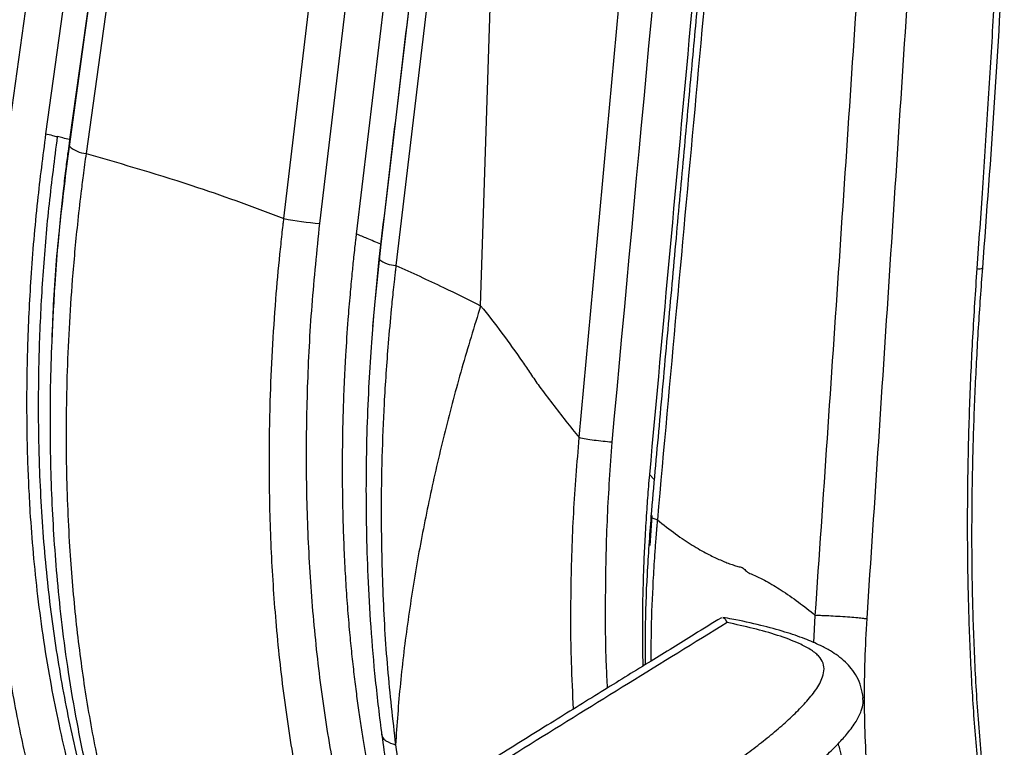
# Model space of a CAD drawing. Units: millimetres. Extents: x -435 to 385, y -295 to 942.
# Drawn here: x 52 to 251, y 450 to 597 of the extents above; entities that cross this region are included whole.
import ezdxf

# ---------------------------------------------------------------- set-up
doc = ezdxf.new("R2010")
doc.units = ezdxf.units.MM

msp = doc.modelspace()

# ---------------------------------------------------------------- linework, layer by layer
at = {"color": 7, "linetype": 'Continuous', "lineweight": 25}
for p, q in [((120.37, 553.91), (157.14, 863.24)), ((97.33, 860.1), (57.6, 574.15)), ((102.16, 858.93), (62.44, 572.98)), ((145.42, 539.45), (152.1, 747.7)), ((125.25, 551.87), (124.02, 539.61)), ((123.67, 535.28), (124.94, 548.83)), ((58.89, 532.14), (59.04, 535.75)), ((180.47, 504.37), (179.49, 505.36)), ((179.64, 491.04), (180.02, 497.09)), ((212.7, 471.4), (212.98, 476.94)), ((128.23, 450.79), (130.31, 436.9))]:
    msp.add_line(p, q, dxfattribs=at)
at = {"color": 7, "linetype": 'Continuous', "lineweight": 25, "flags": 128}
for points in [[(161.22, 854.43), (141.08, 685), (133.17, 618.43), (125.25, 551.87)], [(86.83, 839.11), (74.34, 749.22), (66.26, 691.04), (58.17, 632.84), (56.15, 618.29), (54.13, 603.73), (52.11, 589.17), (50.08, 574.59)], [(146.63, 839.87), (127.74, 680.95), (112.89, 556.07)], [(62.4, 571.62), (65.53, 594.14), (68.65, 616.64), (71.78, 639.13), (74.9, 661.62), (82.98, 719.8), (91.06, 777.97), (99.14, 836.13)], [(105.7, 557.05), (123.54, 707.15), (137.56, 825.09)], [(100.77, 822.21), (81.17, 681.08), (65.76, 570.19)], [(152.1, 747.7), (138.78, 635.63), (133.55, 591.61), (128.32, 547.58)], [(123.99, 539.61), (123.91, 538.68), (123.87, 538.21)]]:
    msp.add_lwpolyline(points, dxfattribs=at)
at = {"color": 7, "linetype": 'Continuous', "lineweight": 25}
for centre, radius, start, end in [((66.1, 575.68), 5.49, 227.5746, 266.4314), ((116.62, 610.62), 54.68, 258.48, 266.0969), ((128.48, 553.25), 5.67, 231.2534, 268.3894), ((245.98, 548.62), 1.72, 259.2703, 297.4888)]:
    msp.add_arc(centre, radius, start, end, dxfattribs=at)
for points, knots in [([(212.98, 867.45), (207.3, 807.09), (195.95, 686.38), (184.98, 565.7), (179.49, 505.36)], [0, 0, 0, 0, 0.5, 1, 1, 1, 1]), ([(203.72, 853.24), (198.39, 796.34), (187.73, 682.53), (177.18, 568.77), (171.9, 511.89)], [0, 0, 0, 0, 0.49999, 1, 1, 1, 1]), ([(212.09, 845.94), (211.68, 841.59), (210.69, 831.19), (209.17, 815.11), (207.56, 798.07), (206.06, 782.17), (204.67, 767.4), (203.39, 753.75), (202.29, 742.02), (201.36, 732.06), (200.58, 723.71), (199.87, 716.07), (199.22, 709.12), (198.63, 702.79), (198.06, 696.65), (197.4, 689.55), (196.6, 680.95), (195.65, 670.69), (194.6, 659.29), (193.44, 646.75), (192.18, 633.08), (190.82, 618.28), (189.4, 602.84), (187.94, 586.81), (186.42, 570.25), (184.83, 552.75), (183.16, 534.29), (181.45, 515.57), (180.35, 502.99), (179.81, 496.89)], [0, 0, 0, 0, 0.037359, 0.089392, 0.138189, 0.183748, 0.22607, 0.265154, 0.301002, 0.326897, 0.350793, 0.372691, 0.39259, 0.410491, 0.427098, 0.445379, 0.471546, 0.50096, 0.533623, 0.569534, 0.608693, 0.6511, 0.696755, 0.741459, 0.788893, 0.839055, 0.891948, 0.947569, 1, 1, 1, 1]), ([(165.32, 512.81), (170.32, 567.43), (180.33, 676.67), (190.55, 785.93), (195.65, 840.56)], [0, 0, 0, 0, 0.499989, 1, 1, 1, 1]), ([(212.93, 838.34), (207.51, 781.32), (200.73, 710.04), (192.81, 624.51), (188.87, 581.75), (184.95, 538.99), (182.38, 510.48), (181.09, 496.23)], [0, 0, 0, 0, 0.499991, 0.624991, 0.749992, 0.874995, 1, 1, 1, 1]), ([(124.94, 548.83), (127.16, 567.51), (131.59, 604.87), (139.52, 671.59), (145.23, 719.63), (148.72, 748.99)], [0, 0, 0, 0, 0.28, 0.56, 1, 1, 1, 1]), ([(212.98, 476.94), (214.61, 500.76), (217.85, 548.39), (221.02, 596.03), (222.6, 619.85)], [0, 0, 0, 0, 0.500013, 1, 1, 1, 1]), ([(232.67, 619.22), (231.14, 595.39), (228.06, 547.73), (224.93, 500.08), (223.36, 476.27)], [0, 0, 0, 0, 0.500179, 1, 1, 1, 1]), ([(245.66, 546.93), (246.04, 552.36), (246.82, 563.45), (247.91, 580.11), (248.92, 596.91), (249.52, 608.04), (249.82, 613.6)], [0, 0, 0, 0, 0.244585, 0.499995, 0.749966, 1, 1, 1, 1]), ([(246.77, 547.09), (247.61, 558.22), (249.27, 580.35), (250.52, 602.54), (251.14, 613.58)], [0, 0, 0, 0, 0.502612, 1, 1, 1, 1]), ([(50.08, 574.59), (49.39, 569.21), (48.01, 558.46), (46.75, 542.45), (46.08, 526.63), (46.07, 511.07), (46.7, 495.85), (47.98, 481.06), (49.88, 466.78), (52.4, 453.07), (55.49, 439.87), (58.06, 431.61), (59.35, 427.47)], [0, 0, 0, 0, 0.10031, 0.20047, 0.300863, 0.40109, 0.501331, 0.601586, 0.701173, 0.800485, 0.899958, 1, 1, 1, 1]), ([(57.6, 574.15), (57.02, 569.61), (55.76, 559.89), (54.55, 545.43), (53.98, 533.76), (53.79, 525.41), (53.75, 519.93), (53.79, 514.42), (53.91, 508.9), (54.13, 503.36), (54.48, 496.86), (55.06, 489.3), (55.96, 480.63), (57.15, 471.71), (58.58, 463.11), (60.27, 454.62), (62.15, 446.56), (64.3, 438.58), (65.89, 433.58), (66.68, 431.08)], [0, 0, 0, 0, 0.086945, 0.186406, 0.278949, 0.314738, 0.35096, 0.387606, 0.424667, 0.462131, 0.499988, 0.557888, 0.618909, 0.682988, 0.750047, 0.808779, 0.875041, 0.937711, 1, 1, 1, 1]), ([(69.1, 430.51), (67.72, 434.97), (64.95, 443.94), (61.69, 458.43), (59.11, 473.66), (57.31, 489.6), (56.36, 504.91), (56.1, 519.37), (56.34, 532.81), (57.08, 546.36), (58.26, 559.96), (59.44, 569.05), (60.02, 573.58)], [0, 0, 0, 0, 0.110568, 0.222207, 0.334622, 0.447502, 0.560531, 0.649243, 0.737695, 0.825736, 0.913218, 1, 1, 1, 1]), ([(57.6, 574.15), (58.06, 574.05), (58.86, 573.86), (59.67, 573.66), (60.02, 573.58)], [0, 0, 0, 0, 0.559586, 1, 1, 1, 1]), ([(62.44, 572.98), (62.41, 572.74), (62.27, 571.77), (61.99, 569.68), (61.58, 566.48), (61.09, 562.32), (60.55, 557.29), (59.96, 551.01), (59.45, 544.42), (59.21, 539.85), (59.11, 537.88)], [0, 0, 0, 0, 0.020898, 0.081706, 0.177809, 0.292802, 0.435463, 0.605691, 0.829051, 1, 1, 1, 1]), ([(62.44, 572.98), (61.99, 573.1), (61.18, 573.29), (60.38, 573.49), (60.02, 573.58)], [0, 0, 0, 0, 0.559872, 1, 1, 1, 1]), ([(59.04, 535.75), (59.09, 537.05), (59.34, 543.57), (60.38, 555.55), (61.72, 566.25), (62.4, 571.62)], [0, 0, 0, 0, 0.110464, 0.553883, 1, 1, 1, 1]), ([(65.76, 570.19), (65.56, 568.69), (65.19, 566), (64.6, 561.23), (63.81, 554.22), (62.97, 545.11), (62.29, 534.84), (61.76, 522.48), (61.65, 507.71), (62.27, 491.6), (63.52, 476.72), (65.25, 463.08), (67.29, 451.38), (69.42, 441.52), (71.38, 433.66), (73.1, 427.66), (74.36, 423.58), (74.94, 421.81), (75.19, 421.03)], [0, 0, 0, 0, 0.027647, 0.04932, 0.087925, 0.156632, 0.217833, 0.279003, 0.388462, 0.498685, 0.592243, 0.68576, 0.779471, 0.841202, 0.902891, 0.957226, 0.981168, 1, 1, 1, 1]), ([(65.76, 570.19), (73.29, 568.01), (83.79, 564.96), (97.05, 560.32), (102.84, 558.13), (105.7, 557.05)], [0, 0, 0, 0, 0.5615204, 0.7830011, 1, 1, 1, 1]), ([(112.48, 425.62), (112.1, 427.03), (110.47, 433.03), (108.24, 444.25), (105.81, 459.23), (104.14, 474.39), (103.1, 489.58), (102.68, 504.73), (102.84, 518.38), (103.35, 530.41), (104.01, 540.32), (104.72, 548.15), (105.25, 553.13), (105.49, 555.32), (105.62, 556.38), (105.67, 556.84), (105.7, 557.05)], [0, 0, 0, 0, 0.036877, 0.157367, 0.277629, 0.398031, 0.510424, 0.622685, 0.735175, 0.809319, 0.883401, 0.948643, 0.977389, 0.990048, 0.995621, 1, 1, 1, 1]), ([(112.89, 556.07), (112.32, 550.53), (111.18, 539.45), (110.33, 522.94), (110.09, 506.61), (110.54, 490.55), (111.66, 474.83), (113.42, 459.51), (115.91, 444.73), (117.86, 434.85), (119.16, 430.09), (119.21, 429.89)], [0, 0, 0, 0, 0.124106, 0.248345, 0.37284, 0.497106, 0.621495, 0.745885, 0.870134, 0.994626, 1, 1, 1, 1]), ([(125.25, 433.72), (125.09, 434.37), (124.78, 435.7), (124.43, 437.36), (124.15, 438.66), (123.96, 439.6), (123.76, 440.56), (123.57, 441.55), (123.11, 443.9), (122.54, 446.99), (121.88, 450.89), (121.34, 454.28), (120.82, 457.85), (120.32, 461.62), (119.83, 465.58), (119.38, 469.74), (118.93, 474.34), (118.52, 479.34), (118.16, 484.73), (117.88, 490.22), (117.68, 495.83), (117.56, 501.54), (117.53, 507.36), (117.58, 512.82), (117.69, 517.75), (117.84, 521.98), (118.01, 525.83), (118.27, 530.66), (118.62, 535.91), (119.08, 541.42), (119.47, 545.63), (119.79, 548.78), (120.03, 551), (120.19, 552.42), (120.29, 553.28), (120.35, 553.73), (120.36, 553.86), (120.37, 553.91)], [0, 0, 0, 0, 0.018417, 0.037238, 0.045639, 0.054234, 0.063023, 0.072004, 0.081176, 0.12696, 0.155419, 0.185287, 0.216571, 0.249277, 0.283415, 0.318997, 0.356039, 0.400369, 0.445281, 0.490712, 0.536684, 0.583216, 0.630332, 0.678055, 0.715011, 0.748791, 0.779404, 0.806854, 0.864003, 0.904047, 0.937179, 0.963373, 0.978443, 0.989561, 0.996747, 0.998866, 1, 1, 1, 1]), ([(125.25, 551.87), (124.34, 552.25), (122.72, 552.94), (121.09, 553.61), (120.37, 553.91)], [0, 0, 0, 0, 0.559794, 1, 1, 1, 1]), ([(128.32, 547.58), (128.29, 547.29), (128.23, 546.77), (128.12, 545.85), (127.97, 544.49), (127.71, 542.07), (127.27, 537.76), (126.58, 530.08), (125.9, 520.1), (125.45, 508.85), (125.27, 496.28), (125.55, 482), (126.48, 466.16), (127.65, 455.91), (128.23, 450.79)], [0, 0, 0, 0, 0.008687, 0.01551, 0.027687, 0.049411, 0.088145, 0.157148, 0.279983, 0.389451, 0.498929, 0.665254, 0.832566, 1, 1, 1, 1]), ([(128.32, 547.58), (131.52, 546.12), (137.25, 543.5), (142.92, 540.69), (145.42, 539.45)], [0, 0, 0, 0, 0.558528, 1, 1, 1, 1]), ([(246.36, 441.26), (245.96, 445.36), (245.18, 453.54), (244.39, 466.19), (243.89, 479.1), (243.69, 492.31), (243.77, 505.75), (244.13, 519.38), (244.74, 533.11), (245.35, 542.32), (245.66, 546.93)], [0, 0, 0, 0, 0.124477, 0.248642, 0.372893, 0.497619, 0.623146, 0.748685, 0.874187, 1, 1, 1, 1]), ([(247.03, 443.36), (246.61, 447.81), (245.78, 456.58), (245.04, 470.01), (244.64, 483.35), (244.57, 496.58), (244.78, 509.63), (245.24, 522.41), (245.89, 534.87), (246.48, 543.06), (246.77, 547.09)], [0, 0, 0, 0, 0.138202, 0.272071, 0.402152, 0.528918, 0.652522, 0.772114, 0.887857, 1, 1, 1, 1]), ([(145.42, 539.45), (144.13, 535.24), (141.52, 526.77), (138.17, 514.1), (135.22, 501.46), (132.71, 488.71), (130.67, 475.93), (129.1, 463.16), (128.52, 454.91), (128.23, 450.79)], [0, 0, 0, 0, 0.1377216, 0.2765434, 0.4162637, 0.5566728, 0.7042692, 0.8521304, 1, 1, 1, 1]), ([(145.42, 539.45), (146.87, 537.62), (149.8, 533.92), (153.05, 529.29), (155.52, 525.7), (157.49, 522.78), (159.95, 519.65), (162.63, 516.14), (164.42, 513.92), (165.32, 512.81)], [0, 0, 0, 0, 0.205311, 0.414337, 0.499445, 0.591847, 0.728068, 0.864341, 1, 1, 1, 1]), ([(59.09, 537.88), (59.07, 537.52), (59.04, 536.81), (59, 536.1), (58.98, 535.75)], [0, 0, 0, 0, 0.501789, 1, 1, 1, 1]), ([(123.87, 538.21), (123.67, 535.84), (123.25, 530.73), (122.76, 522.54), (122.39, 513.28), (122.24, 503.78), (122.32, 494.16), (122.62, 484.57), (123.2, 474.38), (124.11, 463.62), (125, 456.41), (125.47, 452.68)], [0, 0, 0, 0, 0.080183, 0.172924, 0.278259, 0.396297, 0.500025, 0.612201, 0.733083, 0.862428, 1, 1, 1, 1]), ([(58.98, 535.73), (58.85, 532.65), (58.58, 526.53), (58.46, 517.55), (58.53, 508.84), (58.8, 500.41), (59.26, 492.12), (59.92, 483.66), (60.86, 474.71), (62.15, 465.15), (63.87, 455.04), (66.08, 444.49), (68.76, 433.82), (70.95, 426.94), (72.04, 423.52)], [0, 0, 0, 0, 0.074572, 0.14769, 0.219435, 0.289877, 0.358981, 0.430405, 0.508825, 0.594372, 0.687205, 0.786973, 0.893734, 1, 1, 1, 1]), ([(164.18, 458.04), (164.02, 461.17), (163.6, 469.19), (163.62, 482.41), (164.07, 497.56), (164.9, 507.73), (165.32, 512.81)], [0, 0, 0, 0, 0.175778, 0.450582, 0.725763, 1, 1, 1, 1]), ([(171.9, 511.89), (171.31, 511.94), (170.1, 512.04), (168.31, 512.26), (166.66, 512.52), (165.76, 512.71), (165.32, 512.81)], [0, 0, 0, 0, 0.246735, 0.5, 0.753265, 1, 1, 1, 1]), ([(171.9, 511.89), (171.55, 506.88), (170.84, 496.8), (170.54, 481.77), (170.55, 470.2), (170.89, 463.78), (170.97, 462.25)], [0, 0, 0, 0, 0.298574, 0.601823, 0.904526, 1, 1, 1, 1]), ([(179.49, 505.36), (179.49, 505.36), (179.49, 505.36), (179.49, 505.36), (179.49, 505.36), (179.49, 505.35), (179.49, 505.34), (179.42, 504.55), (179.29, 502.98), (179.11, 500.66), (178.87, 497.31), (178.61, 493.1), (178.36, 488.09), (178.15, 482.01), (178.03, 474.86), (178.11, 469.35), (178.14, 466.68)], [0, 0, 0, 0, 0.000001, 0.000004, 0.000015, 0.000055, 0.000207, 0.000799, 0.061108, 0.120365, 0.179521, 0.318705, 0.443959, 0.566565, 0.78942, 1, 1, 1, 1]), ([(179.81, 496.89), (179.52, 493), (178.94, 485.25), (178.58, 475.26), (178.6, 469.23), (178.61, 466.97)], [0, 0, 0, 0, 0.387756, 0.77052, 1, 1, 1, 1]), ([(181.09, 496.23), (181.09, 496.16), (181.08, 496.03), (181.06, 495.8), (181.03, 495.46), (180.97, 494.86), (180.88, 493.79), (180.73, 491.87), (180.48, 488.46), (180.11, 482.4), (179.82, 475.19), (179.79, 469.85), (179.78, 467.69)], [0, 0, 0, 0, 0.007508, 0.013406, 0.023937, 0.042736, 0.076286, 0.136136, 0.242833, 0.432855, 0.77092, 1, 1, 1, 1]), ([(181.09, 496.23), (180.8, 496.32), (180.22, 496.5), (179.77, 496.73), (179.88, 496.84), (179.92, 496.88)], [0, 0, 0, 0, 0.386263, 0.7725256, 1, 1, 1, 1]), ([(181.09, 496.23), (182.34, 495.24), (184.79, 493.28), (188.16, 491.06), (190.64, 489.65), (192.39, 488.76), (193.54, 488.23), (194.63, 487.76), (195.68, 487.36), (196.67, 487.03), (197.58, 486.74), (198.41, 486.59), (199.17, 485.69), (200.21, 485.21), (201.56, 484.64), (203.07, 483.84), (204.58, 482.98), (206.74, 481.63), (209.55, 479.68), (211.84, 477.85), (212.98, 476.94)], [0, 0, 0, 0, 0.077562, 0.152627, 0.226058, 0.256929, 0.287518, 0.31795, 0.34858, 0.379031, 0.409345, 0.436865, 0.462018, 0.49905, 0.557894, 0.616209, 0.674135, 0.731742, 0.866495, 1, 1, 1, 1]), ([(194.02, 476.47), (192.19, 475.35), (187.47, 472.43), (179.59, 467.57), (170.15, 461.74), (159.99, 455.46), (149.14, 448.71), (137.6, 441.5), (125.76, 434.05), (113.67, 426.39), (101.37, 418.54), (88.53, 410.29), (75.19, 401.63), (62.15, 393.11), (53.62, 387.45), (49.66, 384.83)], [0, 0, 0, 0, 0.037172, 0.096301, 0.160404, 0.229484, 0.303544, 0.382577, 0.466577, 0.54794, 0.633474, 0.723178, 0.817054, 0.915104, 1, 1, 1, 1]), ([(55.72, 386.98), (57.15, 386.61), (60, 385.86), (64.32, 384.76), (68.76, 383.73), (73.38, 382.82), (78.22, 382.1), (83.33, 381.64), (88.05, 381.51), (92.28, 381.75), (95.65, 382.49), (98.55, 383.5), (101.19, 384.62), (103.64, 385.82), (105.98, 387.04), (108.21, 388.29), (111.53, 390.28), (115.72, 393.04), (120.73, 396.6), (129.18, 402.51), (141.61, 410.65), (156.12, 419.88), (168.56, 428.02), (179, 435.04), (189.29, 442.09), (197.28, 447.58), (202.54, 451.59), (205.52, 454.03), (208.27, 456.51), (210.78, 459.01), (212.94, 461.55), (214.29, 463.81), (214.81, 465.74), (214.69, 467.3), (213.76, 468.78), (212.02, 470.09), (209.3, 471.51), (205.45, 472.94), (200.52, 474.34), (196.96, 475.1), (195.18, 475.48)], [0, 0, 0, 0, 0.017802, 0.035596, 0.053385, 0.071185, 0.088888, 0.106627, 0.124436, 0.136146, 0.147848, 0.159588, 0.171357, 0.183131, 0.194879, 0.206593, 0.218291, 0.249484, 0.28072, 0.311959, 0.405642, 0.499334, 0.561791, 0.624233, 0.686669, 0.749105, 0.769939, 0.790801, 0.81162, 0.832392, 0.85317, 0.874123, 0.886683, 0.899297, 0.911849, 0.924485, 0.937079, 0.958088, 0.978994, 1, 1, 1, 1]), ([(195.18, 475.48), (181.88, 467.28), (155.3, 450.9), (118.8, 427.94), (85.59, 406.64), (65.68, 393.53), (55.72, 386.98)], [0, 0, 0, 0, 0.280006, 0.560009, 0.780003, 1, 1, 1, 1]), ([(194.29, 476.41), (194.37, 476.43), (194.64, 476.49), (194.95, 475.9), (195.18, 475.48)], [0, 0, 0, 0, 0.280805, 1, 1, 1, 1]), ([(222.63, 460.26), (222.52, 461.03), (222.3, 462.53), (221.43, 464.53), (220.34, 466.17), (219.02, 467.59), (217.58, 468.77), (215.94, 469.84), (213.74, 471.02), (210.71, 472.31), (206.7, 473.67), (201.78, 474.99), (197.57, 475.95), (194.93, 476.39), (194.31, 476.5)], [0, 0, 0, 0, 0.068637, 0.133665, 0.193402, 0.24556, 0.304223, 0.361494, 0.432395, 0.53508, 0.655391, 0.79392, 0.95179, 1, 1, 1, 1]), ([(212.98, 476.94), (213.15, 476.95), (213.52, 476.96), (214.59, 476.93), (216.13, 476.86), (218.02, 476.75), (219.93, 476.62), (221.54, 476.48), (222.72, 476.36), (223.15, 476.3), (223.36, 476.27)], [0, 0, 0, 0, 0.103693, 0.223694, 0.357704, 0.500001, 0.642298, 0.776308, 0.896307, 1, 1, 1, 1]), ([(223.36, 476.27), (223.2, 473.48), (222.9, 467.92), (222.81, 459.62), (223, 451.43), (223.47, 443.43), (224.21, 435.72), (225.17, 428.39), (226.3, 421.39), (227.17, 417.01), (227.6, 414.81)], [0, 0, 0, 0, 0.125198, 0.249297, 0.373553, 0.499304, 0.624868, 0.749548, 0.874364, 1, 1, 1, 1]), ([(45.99, 379.05), (47.56, 378.65), (50.85, 377.82), (55.67, 376.54), (60.62, 375.28), (65.61, 374.14), (70.87, 373.13), (76.37, 372.35), (81.19, 371.95), (85.02, 371.8), (87.79, 371.78), (90.4, 371.86), (92.94, 372.06), (95.46, 372.39), (97.9, 372.88), (100.24, 373.5), (103.24, 374.48), (106.69, 375.92), (110.38, 377.73), (113.87, 379.62), (117.93, 382.04), (122.5, 385.06), (127.49, 388.61), (132.53, 392.13), (137.69, 395.61), (142.22, 398.6), (146.03, 401.08), (149.09, 403.06), (152.15, 405.03), (155.23, 407.01), (158.39, 409.04), (161.45, 411), (164.66, 413.07), (167.83, 415.12), (171.19, 417.32), (174.46, 419.48), (177.7, 421.64), (180.94, 423.81), (184.24, 426.04), (187.55, 428.28), (192.18, 431.44), (197.77, 435.27), (204.44, 439.9), (209.38, 443.62), (212.94, 446.59), (215.37, 448.78), (217.59, 450.96), (219.63, 453.24), (221.25, 455.45), (222.24, 457.47), (222.67, 459.06), (222.61, 459.92), (222.59, 460.27)], [0, 0, 0, 0, 0.019959, 0.041708, 0.062146, 0.082742, 0.103302, 0.124335, 0.144576, 0.154762, 0.164212, 0.172996, 0.181203, 0.190061, 0.198882, 0.20754, 0.21688, 0.235475, 0.254213, 0.271945, 0.290807, 0.322746, 0.355309, 0.386874, 0.418698, 0.450895, 0.469372, 0.48732, 0.505806, 0.524015, 0.542212, 0.562239, 0.578657, 0.599638, 0.619158, 0.63934, 0.659224, 0.678645, 0.699016, 0.720336, 0.740076, 0.785509, 0.825065, 0.86638, 0.885101, 0.903146, 0.923262, 0.941154, 0.960943, 0.978661, 0.991214, 1, 1, 1, 1]), ([(125.41, 453.15), (125.44, 452.88), (125.52, 452.32), (126.35, 451.44), (127.52, 451.03), (128.23, 450.79)], [0, 0, 0, 0, 0.27754, 0.561899, 1, 1, 1, 1]), ([(125.47, 452.68), (126.03, 448.7), (126.84, 442.91), (127.93, 437.35), (128.27, 435.62)], [0, 0, 0, 0, 0.690179, 1, 1, 1, 1]), ([(223.97, 416.55), (223.65, 418.48), (223.01, 422.32), (222.17, 427.42), (221.43, 431.84), (220.76, 435.85), (220.15, 439.35), (219.6, 442.36), (219.2, 444.45), (218.89, 445.91), (218.68, 446.92), (218.47, 447.8), (218.25, 448.72), (217.99, 449.75), (217.77, 450.56), (217.63, 450.99), (217.62, 451.04)], [0, 0, 0, 0, 0.122881, 0.243853, 0.353787, 0.453294, 0.568775, 0.664676, 0.745939, 0.789052, 0.827969, 0.862707, 0.895327, 0.941683, 0.993419, 1, 1, 1, 1])]:
    msp.add_open_spline(points, degree=3, knots=knots, dxfattribs=at)

doc.saveas('drawing.dxf')
